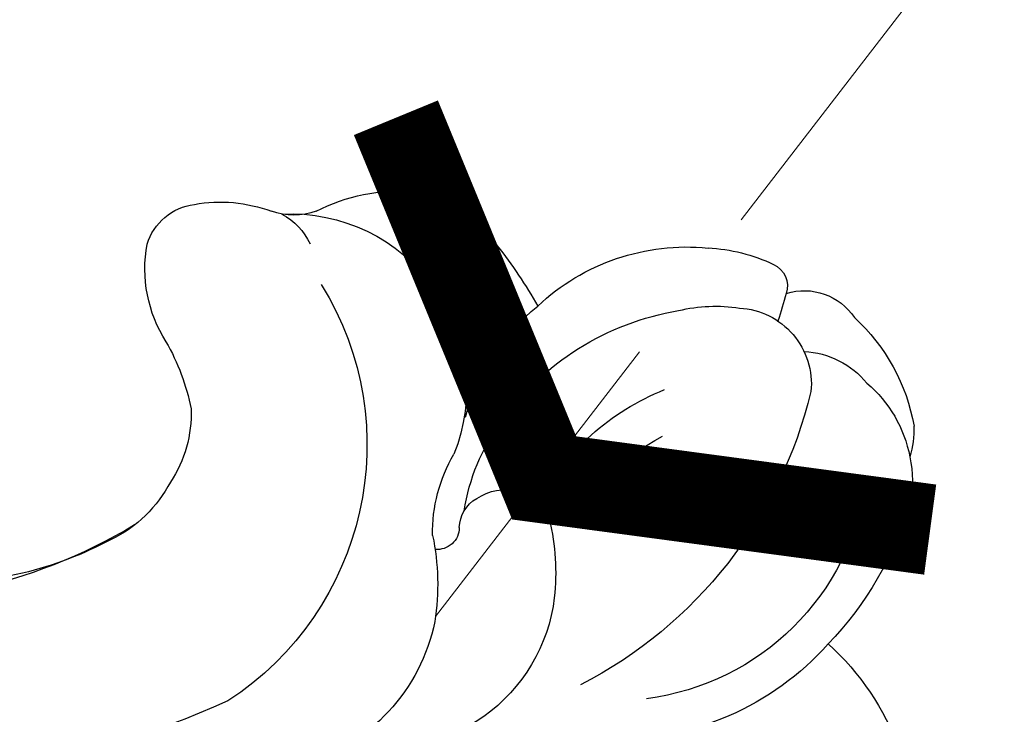
# Model space of a CAD drawing. Units: millimetres. Extents: x 6344 to 10544, y 2594 to 4079.
# Drawn here: x 9653 to 9672, y 3171 to 3184 of the extents above; entities that cross this region are included whole.
import ezdxf

# ---------------------------------------------------------------- set-up
doc = ezdxf.new("R2010")
doc.units = ezdxf.units.MM
doc.linetypes.add('HIDDEN', pattern=[9.525, 6.35, -3.175])
for name, color, linetype in [('H-08.木作(細線)', 8, 'Continuous'), ('IE-DIM', 3, 'Continuous'), ('文字', 4, 'Continuous')]:
    doc.layers.add(name, color=color, linetype=linetype)
doc.styles.add('CHINA', font='SIMPLEX.shx')
doc.dimstyles.new('DN-1', dxfattribs={"dimtxt": 2.6, "dimasz": 1, "dimexe": 1, "dimexo": 2, "dimgap": 0.5, "dimtad": 1, "dimdec": 0, "dimzin": 9, "dimdsep": 46, "dimtxsty": 'CHINA', "dimblk": 'ARCHTICK', "dimcen": 2, "dimdle": 1, "dimclrd": 5, "dimclre": 8, "dimclrt": 4, "dimadec": 1, "dimazin": 2, "dimtfac": 0.416667, "dimtdec": 0, "dimtix": 1, "dimtmove": 2, "dimatfit": 0, "dimldrblk": 'CCC', "dimfxl": 4, "dimfxlon": 1, "dimtzin": 0, "dimlwd": 25, "dimlwe": 25, "dimarcsym": 0})

# ---------------------------------------------------------------- blocks, each defined once
blk = doc.blocks.new('SE-21052L-d')
at = {"layer": 'H-08.木作(細線)', "ltscale": 0.2}
for points, knots in [([(91.512, 54.564), (93.902, 51.285), (95.316, 47.158), (97.111, 40.312), (97.802, 32.677), (96.836, 23.913), (94.788, 15.854), (92.429, 8.251), (89.488, 1.711), (85.093, -4.233), (80.748, -10.668), (73.359, -17.17), (63.61, -22.624), (52.93, -27.165), (44.311, -29.244), (39.634, -30.154), (38.25, -30.418)], [24.526849, 24.526849, 24.526849, 24.526849, 35.35441, 43.327453, 56.239845, 69.158989, 82.449083, 93.230578, 104.641501, 114.15663, 126.114845, 139.128069, 157.54163, 175.705844, 190.664437, 196.941848, 196.941848, 196.941848, 196.941848]), ([(91.512, 54.564), (93.902, 51.285), (95.316, 47.158), (97.111, 40.312), (97.802, 32.677), (96.836, 23.913), (94.788, 15.854), (92.429, 8.251), (89.488, 1.711), (85.093, -4.233), (80.748, -10.668), (73.359, -17.17), (63.61, -22.624), (52.93, -27.165), (44.311, -29.244), (39.634, -30.154), (38.25, -30.418)], [24.526849, 24.526849, 24.526849, 24.526849, 35.35441, 43.327453, 56.239845, 69.158989, 82.449083, 93.230578, 104.641501, 114.15663, 126.114845, 139.128069, 157.54163, 175.705844, 190.664437, 196.941848, 196.941848, 196.941848, 196.941848]), ([(91.512, 54.564), (93.902, 51.285), (95.316, 47.158), (97.111, 40.312), (97.802, 32.677), (96.836, 23.913), (94.788, 15.854), (92.429, 8.251), (89.488, 1.711), (85.093, -4.233), (80.748, -10.668), (73.359, -17.17), (63.61, -22.624), (52.93, -27.165), (44.311, -29.244), (39.634, -30.154), (38.25, -30.418)], [24.526849, 24.526849, 24.526849, 24.526849, 35.35441, 43.327453, 56.239845, 69.158989, 82.449083, 93.230578, 104.641501, 114.15663, 126.114845, 139.128069, 157.54163, 175.705844, 190.664437, 196.941848, 196.941848, 196.941848, 196.941848]), ([(95.719, 46.504), (97.032, 42.026), (99.351, 34.118), (98.995, 21.423), (97.299, 9.256), (92.124, -2.786), (85.779, -12.6), (78.851, -21.225), (70.845, -28.777), (61.257, -36.308), (50.34, -41.69), (39.463, -45.963), (28.413, -48.052), (18.079, -49.189), (8.607, -49.649), (2.717, -48.403), (-0.942, -48.209), (-1.737, -48.492), (-2.158, -48.641)], [0, 0, 0, 0, 13.895137, 24.540056, 37.799017, 50.536723, 63.467591, 72.790813, 83.648071, 96.430937, 109.190436, 120.008865, 131.39806, 142.762056, 151.268717, 159.62776, 160.80768, 162.132684, 162.132684, 162.132684, 162.132684]), ([(95.719, 46.504), (97.032, 42.026), (99.351, 34.118), (98.995, 21.423), (97.299, 9.256), (92.124, -2.786), (85.779, -12.6), (78.851, -21.225), (70.845, -28.777), (61.257, -36.308), (50.34, -41.69), (39.463, -45.963), (28.413, -48.052), (18.079, -49.189), (8.607, -49.649), (2.717, -48.403), (-0.942, -48.209), (-1.737, -48.492), (-2.158, -48.641)], [0, 0, 0, 0, 13.895137, 24.540056, 37.799017, 50.536723, 63.467591, 72.790813, 83.648071, 96.430937, 109.190436, 120.008865, 131.39806, 142.762056, 151.268717, 159.62776, 160.80768, 162.132684, 162.132684, 162.132684, 162.132684])]:
    blk.add_open_spline(points, degree=3, knots=knots, dxfattribs=at)
blk = doc.blocks.new('SE-21153L-d')
at = {"layer": 'H-08.木作(細線)'}
for centre, radius, start, end in [((-7.85, 9.877), 16.045, 57.8764, 124.0473), ((8.986, 25.053), 5.068, 304.4432, 359.2001), ((0.818, 21.203), 3.571, 3.8955, 66.3595), ((3.322, 20.739), 3.252, 359.2462, 94.5796), ((-3.093, 19.063), 5.799, 320.5922, 49.3867), ((7.378, 17.856), 5.397, 33.984, 83.9721), ((-7.941, 12.359), 10.278, 51.3598, 125.9662), ((-7.606, 10.123), 12.168, 70.3347, 106.9935), ((7.323, 17.695), 4.833, 0.1751, 75.0793), ((2.411, 15.281), 8.524, 5.9204, 55.1072), ((-6.205, 14.731), 7.361, 54.4543, 68.5375), ((-0.179, 21.349), 4.561, 340.5546, 1.2045), ((6.617, 17.027), 6.496, 8.9163, 36.3006), ((-3.321, 18.626), 2.517, 20.014, 56.3223), ((2.294, 20.788), 4.28, 338.7853, 358.7687), ((4.19, 19.67), 0.417, 352.1136, 88.1285), ((7.003, 19.386), 2.916, 171.2232, 202.9998), ((-3.051, 18.458), 2.334, 350.0938, 26.1685), ((5.261, 19.548), 0.661, 174.4003, 232.6318), ((8.425, 19.351), 3.771, 181.0158, 208.8831), ((5.484, 19.708), 0.927, 227.6298, 329.6669), ((15.044, 26.349), 11.282, 219.0629, 232.6757), ((10.529, 20.718), 4.86, 201.4344, 240.3236), ((1.081, 17.436), 3.338, 259.4127, 14.0517), ((-4.694, 19.393), 4.163, 322.4226, 341.2649), ((11.022, 17.842), 2.022, 339.6811, 5.4468), ((8.56, 18.076), 4.156, 187.752, 223.0203), ((9.689, 19.881), 5.135, 207.2417, 253.0224), ((10.612, 17.906), 2.43, 302.6591, 341.6142), ((11.005, 16.843), 1.936, 351.363, 8.8293), ((0.609, 15.18), 2.611, 140.1224, 182.5395), ((9.424, 17.663), 3.668, 304.9051, 342.3653), ((2.299, 15.47), 2.629, 331.3221, 21.9034), ((9.442, 16.212), 1.449, 265.6961, 357.9462), ((10.79, 17.08), 1.665, 265.5225, 312.8889), ((-1.51, 20.559), 8.817, 313.9201, 322.8991), ((8.734, 17.854), 4.141, 219.1276, 267.9479), ((-0.92, 15.251), 1.095, 189.793, 254.8129), ((9.28, 17.813), 3.046, 249.0242, 270.9979), ((3.904, 13.669), 6.308, 6.4006, 11.3999), ((0.035, 15.31), 1.233, 290.5483, 327.3206), ((10.658, 15.42), 1.154, 245.182, 318.496), ((9.736, 14.287), 0.445, 286.2326, 11.0283), ((-0.353, 16.85), 2.79, 252.1742, 282.749), ((0.524, 12.891), 1.265, 62.5335, 101.9147), ((2.72, 15.976), 2.585, 273.8285, 316.8524), ((3.095, 16.878), 3.487, 235.2345, 266.6563), ((8.868, 16.93), 3.227, 264.9771, 287.9179)]:
    blk.add_arc(centre, radius, start, end, dxfattribs=at)
blk = doc.blocks.new('_ArchTick')
at = {"color": 0, "linetype": 'ByBlock', "const_width": 0.15}
blk.add_lwpolyline([(-0.5, -0.5), (0.5, 0.5)], dxfattribs=at)
blk = doc.blocks.new('CCC')
at = {"layer": 'IE-DIM', "color": 4, "linetype": 'Continuous', "const_width": 0.4321}
blk.add_lwpolyline([(-1.7629, 1.6109), (-0.837, 0.0071), (-1.7629, -1.5966)], dxfattribs=at)

msp = doc.modelspace()

# ---------------------------------------------------------------- block references
at = {"xscale": -1}
for name, p, rotation in [('SE-21052L-d', (9634.083, 3127.708), 269.8109384306458), ('SE-21153L-d', (9659.469, 3194.418), 172.3486469858932)]:
    msp.add_blockref(name, p, dxfattribs=dict(at, rotation=rotation))

# ---------------------------------------------------------------- leaders
at = {"layer": '文字', "color": 4, "linetype": 'HIDDEN'}
msp.add_leader([(9660.969, 3172.675), (9783.288, 3331.378), (10174.087, 3331.378)], dimstyle='DN-1', override={"dimasz": 4, "dimtad": 0, "dimclrd": 8, "dimlwd": 15}, dxfattribs=at)

doc.saveas('drawing.dxf')
